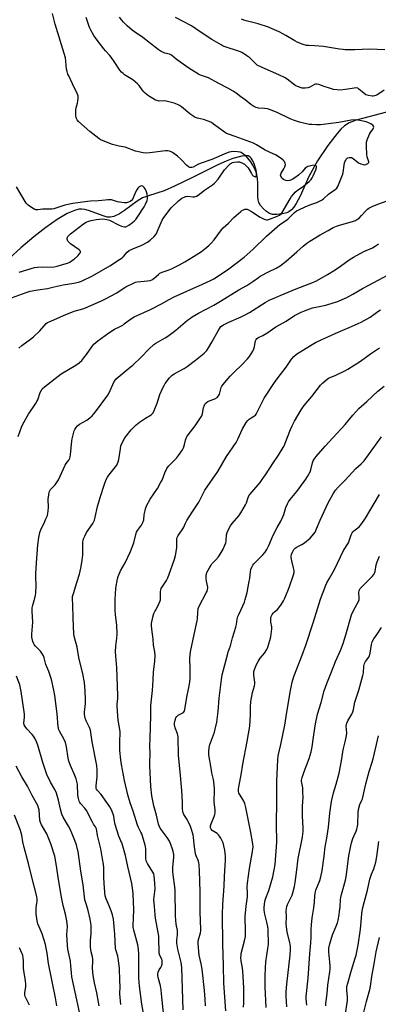
# Model space of a CAD drawing. Units: inches. Extents: x 1177770 to 1183769, y 529459 to 533459.
# Drawn here: x 1179202 to 1179403, y 531509 to 532062 of the extents above; entities that cross this region are included whole.
import ezdxf

# ---------------------------------------------------------------- set-up
doc = ezdxf.new("R2010")
doc.units = ezdxf.units.IN
doc.header["$MEASUREMENT"] = 0
doc.layers.add('HYDRO-Single Line Stream', color=4, linetype='Continuous')
doc.layers.add('Undefined', color=1, linetype='Continuous')

msp = doc.modelspace()

# ---------------------------------------------------------------- linework, layer by layer
at = {"layer": 'HYDRO-Single Line Stream'}
msp.add_lwpolyline([(1179407.81, 532009.91), (1179390.78, 532005.37), (1179386.8, 532003.8), (1179384.08, 532002.13), (1179382.12, 532000.32), (1179379.96, 531997.94), (1179374.83, 531991.25), (1179369.09, 531982.54), (1179364.09, 531973.84), (1179359.26, 531962.79), (1179357.1, 531958.61), (1179355.7, 531956.53), (1179354.39, 531955.06), (1179352.99, 531953.95), (1179351.73, 531953.35), (1179349.19, 531952.73), (1179346.11, 531952.37), (1179343.81, 531952.43), (1179341.99, 531952.91), (1179340.35, 531954.02), (1179338.61, 531955.66), (1179337.09, 531957.5), (1179336.1, 531959.2), (1179335.7, 531960.67), (1179335.49, 531962.72), (1179335.55, 531970.26), (1179335.41, 531972.51), (1179334.49, 531977.35), (1179333.18, 531981.49), (1179332.41, 531983.09), (1179331.72, 531984.13), (1179330.96, 531984.89), (1179330.12, 531985.31), (1179328.58, 531985.41), (1179326.61, 531985.16), (1179321.45, 531983.77), (1179317.82, 531982.37), (1179313.11, 531980.27), (1179299.18, 531973.4), (1179288.81, 531968.26), (1179282.88, 531965.7), (1179274.06, 531962.97), (1179270.7, 531961.71), (1179267.69, 531959.92), (1179260.72, 531954.76), (1179257.81, 531952.83), (1179254.74, 531951.32), (1179252.52, 531950.86), (1179250.98, 531951), (1179249.22, 531951.44), (1179240.37, 531954.7), (1179238.31, 531955.28), (1179236.77, 531955.47), (1179235.17, 531955.34), (1179233.09, 531954.84), (1179228.54, 531952.94), (1179222.88, 531949.68), (1179216.46, 531945.17), (1179209.73, 531939.79), (1179202.54, 531933.68), (1179195.88, 531927.68)], dxfattribs=at)
at = {"layer": 'Undefined'}
for points, elevation in [([(1179197.26, 531905.59), (1179205.45, 531908.67), (1179207.65, 531909.39), (1179212, 531910.18), (1179217.43, 531910.91), (1179221.18, 531911.82), (1179226.2, 531912.89), (1179232.25, 531913.8), (1179234.87, 531914.43), (1179236.5, 531915.08), (1179242.6, 531917.96), (1179252.45, 531923.51), (1179257.87, 531927.07), (1179259.29, 531928.1), (1179260.11, 531928.9), (1179262.1, 531931.26), (1179263.2, 531932.14), (1179265.34, 531933.19), (1179270.3, 531935.12), (1179273.64, 531936.98), (1179275.06, 531937.98), (1179277.31, 531940.15), (1179278.38, 531941.47), (1179279.04, 531942.78), (1179281.89, 531949.31), (1179282.81, 531950.81), (1179286.94, 531956.13), (1179291.06, 531960.15), (1179291.91, 531960.87), (1179292.85, 531961.5), (1179294.06, 531962.19), (1179294.81, 531962.5), (1179295.34, 531962.62), (1179296.17, 531962.64), (1179299.06, 531962.38), (1179299.94, 531962.37), (1179300.46, 531962.44), (1179301.14, 531962.66), (1179302.06, 531963.21), (1179305.59, 531966.12), (1179310.13, 531969.05), (1179311.25, 531969.94), (1179313.16, 531972.23), (1179316.81, 531977.57), (1179319.34, 531980.35), (1179319.99, 531980.91), (1179320.55, 531981.25), (1179321.29, 531981.54), (1179322.13, 531981.75), (1179324.14, 531982.04), (1179325.25, 531981.93), (1179326.58, 531981.52), (1179328.08, 531980.6), (1179329.39, 531979.46), (1179330.03, 531978.55), (1179331.91, 531975.38), (1179332.39, 531974.72), (1179332.95, 531974.15), (1179333.61, 531973.71), (1179334.21, 531973.5), (1179334.38, 531973.53), (1179334.63, 531973.78), (1179334.82, 531974.44), (1179334.74, 531975.62), (1179334.25, 531977.19), (1179332.75, 531980.15), (1179331.58, 531982.01), (1179329.96, 531984.09), (1179328.96, 531985.16), (1179326.84, 531986.76), (1179326.07, 531987.19), (1179325.55, 531987.38), (1179324.13, 531987.65), (1179322.08, 531987.76), (1179320.62, 531987.66), (1179319.42, 531987.39), (1179317.92, 531986.82), (1179309.71, 531983.26), (1179303.06, 531981.05), (1179301.8, 531980.47), (1179299.22, 531979.07), (1179298.42, 531978.85), (1179297.34, 531978.87), (1179296.6, 531979.11), (1179295.58, 531979.85), (1179292.44, 531983.3), (1179290.37, 531985.2), (1179287.55, 531987.23), (1179286.8, 531987.65), (1179285.97, 531987.97), (1179284.83, 531988.23), (1179283.66, 531988.25), (1179274.9, 531987.05), (1179272.56, 531986.93), (1179271.11, 531987.03), (1179266.83, 531988.03), (1179261.04, 531990.16), (1179257.64, 531990.77), (1179254, 531991.66), (1179252.35, 531992.25), (1179248.23, 531993.92), (1179247.17, 531994.43), (1179246.21, 531995.07), (1179241.15, 531999.04), (1179234.92, 532004.66), (1179234.15, 532005.5), (1179233.65, 532006.34), (1179233.49, 532006.83), (1179233.36, 532007.69), (1179233.31, 532011.23), (1179233.48, 532012.39), (1179234.25, 532014.93), (1179234.51, 532016.05), (1179234.65, 532017.69), (1179234.57, 532019.03), (1179234.07, 532020.39), (1179231.46, 532025.71), (1179229.36, 532030.21), (1179228.91, 532031.28), (1179228.46, 532032.65), (1179228.17, 532034.03), (1179227.77, 532038.44), (1179227.47, 532040.39), (1179221.69, 532059.37), (1179220.32, 532065.34)], 234), ([(1179200.9, 531827.78), (1179202.83, 531833.05), (1179203.51, 531834.67), (1179206.72, 531840.36), (1179210.71, 531846.16), (1179211.48, 531847.39), (1179211.95, 531848.44), (1179213.32, 531852.57), (1179213.97, 531853.89), (1179214.49, 531854.58), (1179215.8, 531855.72), (1179225.14, 531862.92), (1179233.33, 531867.83), (1179235.27, 531869.17), (1179236.75, 531870.53), (1179237.9, 531871.86), (1179239.3, 531873.78), (1179242.26, 531878.21), (1179243.35, 531879.54), (1179245.64, 531881.56), (1179251.81, 531886.02), (1179255.04, 531888.03), (1179257.81, 531889.37), (1179259.63, 531890.38), (1179260.55, 531891.04), (1179263.39, 531893.34), (1179266.07, 531894.96), (1179275.17, 531899.07), (1179281.44, 531902.29), (1179285.71, 531904.72), (1179288.6, 531906.2), (1179304.52, 531913.3), (1179309.02, 531915.42), (1179310.82, 531916.36), (1179314.03, 531918.28), (1179319.28, 531922), (1179327.86, 531928.5), (1179332.94, 531932.9), (1179340.43, 531940.34), (1179346.27, 531945.58), (1179347.85, 531946.86), (1179351.01, 531948.85), (1179352.27, 531949.77), (1179353.91, 531951.25), (1179356.15, 531953.46), (1179357.25, 531954.39), (1179358.51, 531955.13), (1179362.02, 531956.72), (1179365.31, 531958.05), (1179368.58, 531959.23), (1179371.23, 531960.46), (1179372.42, 531961.3), (1179375.25, 531963.83), (1179378.97, 531966.45), (1179379.83, 531967.21), (1179380.5, 531968.14), (1179382.73, 531973.68), (1179383.22, 531975.09), (1179383.42, 531975.93), (1179383.92, 531980.2), (1179384.16, 531981.52), (1179384.44, 531982.28), (1179384.83, 531983), (1179385.3, 531983.65), (1179385.67, 531983.99), (1179386.12, 531984.23), (1179386.86, 531984.44), (1179387.62, 531984.48), (1179388.11, 531984.36), (1179389.07, 531983.78), (1179391.94, 531981.47), (1179393.27, 531980.85), (1179394.67, 531980.43), (1179395.49, 531980.37), (1179396.12, 531980.54), (1179397.25, 531981.1), (1179397.73, 531981.58), (1179397.79, 531982.02), (1179397.7, 531982.52), (1179396.86, 531984.85), (1179396.62, 531985.91), (1179396.45, 531990.9), (1179396.5, 531992.94), (1179396.85, 531994.31), (1179398.17, 531997.51), (1179398.72, 531998.52), (1179400.18, 532000.59), (1179400.42, 532001.05), (1179400.55, 532001.49), (1179400.48, 532002.06), (1179400.03, 532002.59), (1179398.87, 532003.3), (1179397.34, 532004.04), (1179396.23, 532004.42), (1179393.64, 532005.05), (1179391.72, 532005.43), (1179390.59, 532005.54), (1179387.97, 532005.46), (1179381.01, 532004.03), (1179370.77, 532002.8), (1179368.42, 532002.75), (1179365.77, 532002.88), (1179364.31, 532003.03), (1179358.88, 532004.18), (1179355.56, 532005.3), (1179353.66, 532006.12), (1179346.44, 532009.74), (1179342.13, 532011.44), (1179341, 532011.72), (1179339.26, 532011.96), (1179335.87, 532012.12), (1179334.51, 532012.48), (1179333.27, 532013.15), (1179331.59, 532014.22), (1179328.38, 532016.87), (1179326.01, 532018.53), (1179323.42, 532020.52), (1179321.66, 532021.62), (1179318.57, 532023.4), (1179313.21, 532026.16), (1179307.77, 532029.13), (1179306.7, 532029.58), (1179303.83, 532030.38), (1179302.79, 532030.86), (1179298.19, 532033.65), (1179296.26, 532034.91), (1179289.74, 532039.55), (1179287.01, 532041.84), (1179285.85, 532042.36), (1179283.31, 532043.05), (1179282.5, 532043.34), (1179281.24, 532043.97), (1179279.53, 532044.97), (1179270.99, 532051.76), (1179266.26, 532054.96), (1179264.89, 532055.98), (1179262.13, 532058.4), (1179260.04, 532060.45), (1179259.09, 532061.5), (1179257.88, 532063.21)], 238), ([(1179201.26, 531877.32), (1179202.99, 531878.86), (1179207.94, 531882.44), (1179209.52, 531883.75), (1179213.21, 531887.18), (1179215.48, 531889.96), (1179216.75, 531891.2), (1179217.45, 531891.73), (1179218.4, 531892.24), (1179221, 531893.3), (1179226.33, 531895.7), (1179232.45, 531898.14), (1179237.22, 531899.49), (1179238.81, 531900.03), (1179247.69, 531903.88), (1179250.31, 531905.2), (1179256.28, 531908.51), (1179258.17, 531909.68), (1179261.45, 531911.9), (1179266.02, 531914.05), (1179266.84, 531914.36), (1179267.68, 531914.56), (1179273.65, 531915.09), (1179275, 531915.33), (1179276.03, 531915.68), (1179277.18, 531916.4), (1179279.68, 531918.76), (1179280.58, 531919.42), (1179281.83, 531919.99), (1179285.15, 531921.19), (1179286.96, 531921.97), (1179291.61, 531924.19), (1179294.52, 531925.77), (1179299.38, 531928.77), (1179303.82, 531931.69), (1179305.73, 531933.09), (1179308.02, 531934.96), (1179309.4, 531936.33), (1179311.02, 531938.25), (1179315.19, 531943.79), (1179316.13, 531944.91), (1179318.99, 531947.62), (1179322.03, 531950.75), (1179325.89, 531954.06), (1179326.61, 531954.6), (1179327.37, 531955.04), (1179328.18, 531955.34), (1179328.7, 531955.4), (1179329.49, 531955.35), (1179330.26, 531955.13), (1179331.96, 531954.15), (1179336.75, 531950.94), (1179339.01, 531949.85), (1179340.3, 531949.47), (1179340.96, 531949.5), (1179342.07, 531949.81), (1179345.94, 531951.31), (1179347.65, 531952.11), (1179348.52, 531952.74), (1179349.2, 531953.59), (1179353.6, 531961.3), (1179354.42, 531962.48), (1179355.72, 531964.04), (1179356.51, 531964.88), (1179357.6, 531965.82), (1179361.18, 531968.36), (1179362.34, 531969.28), (1179364.37, 531971.04), (1179365.4, 531972.1), (1179366.05, 531973.06), (1179366.57, 531974.09), (1179368.1, 531977.58), (1179368.5, 531978.89), (1179368.47, 531979.36), (1179368.28, 531979.75), (1179368.12, 531979.89), (1179367.69, 531980.03), (1179365.99, 531979.9), (1179364.5, 531979.64), (1179363.65, 531979.4), (1179362.94, 531979.05), (1179362.14, 531978.42), (1179360.39, 531976.44), (1179358.32, 531974.57), (1179356.24, 531973.01), (1179354.8, 531972.06), (1179353.45, 531971.51), (1179352.31, 531971.33), (1179351.18, 531971.52), (1179350.36, 531971.82), (1179349.86, 531972.1), (1179349.22, 531972.65), (1179348.7, 531973.31), (1179348.36, 531974.03), (1179348.32, 531974.54), (1179348.42, 531975.07), (1179348.63, 531975.59), (1179350.18, 531978.1), (1179350.69, 531979.12), (1179351.02, 531980.4), (1179350.92, 531981.17), (1179350.46, 531982.15), (1179349.73, 531982.98), (1179348.56, 531983.82), (1179345.4, 531985.87), (1179344.15, 531986.55), (1179339.66, 531988.55), (1179338.07, 531989.47), (1179334.72, 531991.62), (1179332.99, 531992.47), (1179322.77, 531996.27), (1179319, 531997.49), (1179317.94, 531997.92), (1179316.78, 531998.64), (1179313.31, 532001.31), (1179310.64, 532003.23), (1179309.41, 532004), (1179308.17, 532004.63), (1179305.03, 532005.83), (1179301.69, 532006.57), (1179300.03, 532007.13), (1179299.03, 532007.74), (1179297.37, 532008.98), (1179292.57, 532012.95), (1179291.6, 532013.55), (1179290.34, 532014.2), (1179288.49, 532014.91), (1179284.03, 532016.01), (1179282.92, 532016.16), (1179280.17, 532016.12), (1179278.92, 532016.34), (1179278.11, 532016.69), (1179276.56, 532017.57), (1179274.77, 532018.66), (1179273.59, 532019.5), (1179272.27, 532020.59), (1179271.47, 532021.38), (1179270.59, 532022.49), (1179268.89, 532024.86), (1179267.89, 532025.86), (1179265.25, 532027.97), (1179260.73, 532030.77), (1179259.82, 532031.51), (1179258.98, 532032.35), (1179258.09, 532033.5), (1179254.88, 532038.39), (1179253.22, 532040.77), (1179252.47, 532041.67), (1179249.99, 532044.24), (1179248.98, 532045.39), (1179244.83, 532050.98), (1179243.48, 532052.93), (1179241.75, 532055.93), (1179241.22, 532056.95), (1179240.8, 532058.01), (1179239.16, 532062.94)], 236), ([(1179406.41, 532022.27), (1179402.26, 532019.43), (1179401.03, 532018.97), (1179400.28, 532018.85), (1179399.7, 532018.85), (1179397.68, 532019.14), (1179396.85, 532019.38), (1179396.21, 532019.67), (1179395.09, 532020.45), (1179392.27, 532022.86), (1179391.56, 532023.28), (1179390.78, 532023.48), (1179389.66, 532023.42), (1179385.95, 532022.7), (1179384.52, 532022.51), (1179381.64, 532022.32), (1179379.96, 532022.42), (1179378.03, 532022.68), (1179376.27, 532023.11), (1179372.72, 532024.26), (1179369.76, 532025.44), (1179368.7, 532025.66), (1179367.87, 532025.59), (1179367.33, 532025.45), (1179364.61, 532023.98), (1179363.52, 532023.61), (1179362.13, 532023.32), (1179361.29, 532023.27), (1179360.45, 532023.4), (1179357.71, 532024.28), (1179356.93, 532024.63), (1179356.19, 532025.11), (1179351.96, 532028.38), (1179350.48, 532029.35), (1179347.26, 532030.88), (1179337.99, 532034.86), (1179335.18, 532036.26), (1179334.11, 532037.15), (1179331.85, 532039.66), (1179331.03, 532040.43), (1179329.4, 532041.59), (1179326.98, 532043.12), (1179325.69, 532043.74), (1179323.54, 532044.59), (1179318.22, 532046.2), (1179316.13, 532047.01), (1179314.83, 532047.62), (1179309.75, 532050.62), (1179303.73, 532054.68), (1179298.2, 532058.27), (1179289.37, 532063.06)], 240), ([(1179406.86, 532044.93), (1179398.21, 532045.22), (1179394.16, 532045.11), (1179389.91, 532044.88), (1179384.62, 532044.92), (1179383.44, 532045), (1179381.37, 532045.26), (1179372.41, 532046.67), (1179367.26, 532047.14), (1179363.89, 532047.23), (1179362.75, 532047.34), (1179360.97, 532047.8), (1179357.59, 532049.15), (1179356.3, 532049.86), (1179351.27, 532052.92), (1179349.48, 532053.93), (1179347.4, 532055), (1179343.64, 532056.69), (1179341.45, 532057.53), (1179335.64, 532059.45), (1179329.02, 532061.14), (1179327.66, 532061.55), (1179326.32, 532062.18)], 242), ([(1179201.48, 531920.02), (1179210.07, 531922.68), (1179211.84, 531922.89), (1179214.84, 531923.03), (1179219.5, 531922.91), (1179221.26, 531923.07), (1179222.94, 531923.41), (1179226.65, 531924.45), (1179228.6, 531925.13), (1179229.95, 531925.71), (1179230.94, 531926.33), (1179232.36, 531927.4), (1179234.58, 531929.43), (1179235.18, 531930.06), (1179235.67, 531930.72), (1179235.86, 531931.15), (1179235.92, 531931.58), (1179235.79, 531931.99), (1179235.28, 531932.55), (1179230.32, 531935.92), (1179229.51, 531936.66), (1179228.87, 531937.54), (1179228.53, 531938.59), (1179228.5, 531939.12), (1179228.59, 531939.63), (1179228.83, 531940.09), (1179229.16, 531940.5), (1179230.41, 531941.61), (1179237.62, 531947.1), (1179239.06, 531948.06), (1179240.11, 531948.5), (1179242.02, 531949.1), (1179244.74, 531949.6), (1179248.44, 531949.9), (1179249.61, 531949.86), (1179250.77, 531949.7), (1179252.25, 531949.19), (1179257.34, 531946.6), (1179258.93, 531945.91), (1179259.76, 531945.63), (1179260.58, 531945.5), (1179261.35, 531945.54), (1179261.86, 531945.69), (1179263.1, 531946.37), (1179265.23, 531947.85), (1179266.12, 531948.62), (1179267.07, 531949.66), (1179268.2, 531951.3), (1179271.66, 531956.76), (1179272.47, 531958.31), (1179273.29, 531960.22), (1179273.57, 531961.33), (1179273.63, 531962.71), (1179273.43, 531963.85), (1179273.01, 531965.24), (1179272.31, 531966.76), (1179271.69, 531967.67), (1179270.89, 531968.35), (1179270.22, 531968.54), (1179269.56, 531968.4), (1179268.93, 531968.03), (1179268.17, 531967.23), (1179267.51, 531966.31), (1179266.84, 531965.03), (1179265.56, 531961.69), (1179264.89, 531960.56), (1179264.57, 531960.23), (1179263.9, 531959.8), (1179262.89, 531959.36), (1179261.83, 531959.04), (1179260.42, 531958.99), (1179257.83, 531959.32), (1179256.7, 531959.56), (1179253.3, 531960.61), (1179252.48, 531960.71), (1179251.39, 531960.7), (1179249.73, 531960.56), (1179246.02, 531960.09), (1179241.64, 531959.92), (1179239.86, 531959.77), (1179231.66, 531958.62), (1179227.17, 531957.69), (1179222.68, 531956.08), (1179221.03, 531955.67), (1179219.92, 531955.5), (1179214.62, 531955.39), (1179212.09, 531955), (1179211.31, 531954.96), (1179210.8, 531955.05), (1179210.27, 531955.26), (1179208.5, 531956.31), (1179206.55, 531957.65), (1179205.97, 531958.23), (1179205.48, 531958.85), (1179200.01, 531967.9)], 232), ([(1179258.56, 531508.86), (1179258.07, 531514.85), (1179258.16, 531519.08), (1179258.11, 531522.27), (1179257.76, 531529.36), (1179257.18, 531534.87), (1179256.89, 531536.01), (1179255.9, 531539.02), (1179255.62, 531540.33), (1179255.23, 531548.47), (1179254.41, 531556.79), (1179253.87, 531559.23), (1179253.22, 531561.39), (1179252.11, 531564.34), (1179250.34, 531568.26), (1179249.86, 531569.91), (1179249.56, 531571.96), (1179249.25, 531576.83), (1179249.1, 531580.47), (1179249.01, 531585.65), (1179248.85, 531587.61), (1179248.38, 531590.63), (1179247.31, 531596.27), (1179245.56, 531603.84), (1179244.85, 531607.47), (1179244.34, 531608.62), (1179243.25, 531610.2), (1179242.68, 531611.19), (1179239.36, 531617.78), (1179238.31, 531619.17), (1179236, 531621.7), (1179235.57, 531622.38), (1179235.25, 531623.13), (1179234.89, 531624.51), (1179234.54, 531626.49), (1179234.22, 531632.53), (1179233.5, 531635.61), (1179232.83, 531637.5), (1179230.28, 531643.01), (1179229.42, 531645.53), (1179229.03, 531647.24), (1179228.12, 531653.5), (1179227.57, 531656), (1179226.82, 531657.68), (1179224.2, 531662.32), (1179223.88, 531663.12), (1179223.67, 531663.94), (1179223.21, 531666.72), (1179223.07, 531670.03), (1179222.72, 531673.55), (1179221.48, 531682.43), (1179220.96, 531685.34), (1179219.63, 531691.35), (1179218.11, 531695.77), (1179216.53, 531699.8), (1179215.49, 531703.59), (1179215.1, 531704.64), (1179214.29, 531706.17), (1179213.5, 531707.35), (1179210.72, 531709.98), (1179209.96, 531710.98), (1179209.62, 531711.7), (1179209.26, 531712.76), (1179208.67, 531715.19), (1179208.63, 531716.8), (1179209.12, 531723.52), (1179208.83, 531729.79), (1179208.84, 531731.52), (1179209.13, 531733.05), (1179210.37, 531737.01), (1179210.76, 531738.72), (1179210.92, 531739.88), (1179211.03, 531744.35), (1179210.84, 531748.84), (1179210.87, 531750.77), (1179211.18, 531756.9), (1179211.96, 531766.87), (1179212.52, 531771.14), (1179213.12, 531773.81), (1179213.95, 531775.94), (1179215.5, 531779.05), (1179216.57, 531781.52), (1179217.36, 531783.45), (1179217.69, 531784.58), (1179217.88, 531785.98), (1179218.02, 531787.96), (1179217.85, 531792.63), (1179218.1, 531795), (1179218.38, 531796.45), (1179218.7, 531797.23), (1179219.15, 531797.95), (1179221.72, 531800.74), (1179223.53, 531803.46), (1179224.63, 531805.5), (1179227.32, 531811.67), (1179227.98, 531812.71), (1179229.38, 531814.56), (1179229.94, 531815.55), (1179230.2, 531816.36), (1179230.39, 531817.53), (1179231.05, 531825.29), (1179231.21, 531826.46), (1179232.37, 531830.89), (1179232.7, 531831.68), (1179233.33, 531832.68), (1179234.28, 531833.78), (1179235.43, 531834.67), (1179239.42, 531837), (1179241.24, 531838.25), (1179242.49, 531839.47), (1179244.43, 531841.65), (1179251.32, 531850.93), (1179252.01, 531852.22), (1179254.94, 531858.58), (1179255.51, 531859.56), (1179256.05, 531860.22), (1179259.32, 531863.05), (1179263.91, 531866.65), (1179265.26, 531867.8), (1179270.06, 531872.3), (1179274.36, 531876.78), (1179277.13, 531879.36), (1179278.33, 531880.17), (1179283.57, 531883.14), (1179285, 531884.06), (1179289.44, 531887.51), (1179296, 531893.03), (1179297.67, 531894.31), (1179298.66, 531894.97), (1179302.27, 531897.09), (1179310.81, 531901.56), (1179314.61, 531903.7), (1179324.86, 531910.04), (1179329.36, 531912.61), (1179332.79, 531914.86), (1179335.86, 531917.11), (1179336.85, 531917.75), (1179341.58, 531920.28), (1179345.79, 531922.33), (1179347.98, 531923.58), (1179349.81, 531924.89), (1179351.37, 531926.14), (1179357.36, 531931.41), (1179360.98, 531934.69), (1179362.94, 531936.33), (1179364.66, 531937.49), (1179370.51, 531941.08), (1179375.08, 531943.51), (1179377.78, 531945.08), (1179379.63, 531945.96), (1179381.34, 531946.49), (1179388.73, 531948.46), (1179390.31, 531949.04), (1179391.45, 531949.74), (1179392.31, 531950.43), (1179393.72, 531951.88), (1179396.27, 531954.76), (1179397.06, 531955.46), (1179397.81, 531955.95), (1179399.66, 531956.91), (1179402.87, 531958.28), (1179410.82, 531961.07)], 240), ([(1179271.8, 531500.79), (1179270.44, 531509.06), (1179269.03, 531519.15), (1179268.75, 531523.66), (1179268.66, 531537.42), (1179268.53, 531539.76), (1179268.09, 531542.33), (1179265.85, 531550.55), (1179265.53, 531552.16), (1179265.49, 531553.44), (1179265.75, 531557.09), (1179265.91, 531562.24), (1179265.56, 531570.83), (1179265.37, 531572.82), (1179264.72, 531576.84), (1179262.52, 531586.28), (1179261.14, 531592.6), (1179259.27, 531599.13), (1179258.64, 531600.77), (1179257.4, 531603.48), (1179255.44, 531609.87), (1179254.99, 531611.75), (1179254.68, 531614.59), (1179254.36, 531615.69), (1179253.3, 531618.14), (1179252.35, 531619.8), (1179248.06, 531626.1), (1179247.35, 531627), (1179245.41, 531629.09), (1179244.96, 531629.77), (1179244.78, 531630.24), (1179244.69, 531630.77), (1179244.7, 531631.64), (1179245.23, 531636.65), (1179245.4, 531638.95), (1179245.34, 531640.41), (1179245.04, 531643.02), (1179242.48, 531656.45), (1179241.62, 531662.86), (1179241.07, 531664.44), (1179239.17, 531668.12), (1179238.6, 531669.73), (1179238.34, 531670.83), (1179238.2, 531671.93), (1179238.18, 531673.06), (1179238.68, 531677.82), (1179238.72, 531679.89), (1179238.62, 531684.97), (1179238.16, 531689.61), (1179237.26, 531694.62), (1179235.09, 531703.7), (1179233.99, 531709.47), (1179232.6, 531714.87), (1179232.21, 531716.83), (1179231.81, 531726.07), (1179231.71, 531733.04), (1179231.5, 531736.86), (1179231.55, 531737.89), (1179231.97, 531739.73), (1179233.94, 531745.82), (1179235.31, 531750.4), (1179236.09, 531753.81), (1179236.64, 531756.96), (1179237.19, 531761.18), (1179237.34, 531768.6), (1179237.43, 531769.44), (1179237.64, 531770.25), (1179238.3, 531771.79), (1179239.32, 531773.8), (1179242.88, 531779.03), (1179243.31, 531779.78), (1179243.77, 531780.87), (1179244.28, 531782.57), (1179245.55, 531788.39), (1179247.02, 531793.54), (1179249.47, 531801.03), (1179250.45, 531803.66), (1179251.11, 531804.92), (1179251.89, 531806.11), (1179256.26, 531811.75), (1179257.17, 531813.47), (1179257.53, 531814.82), (1179258.35, 531820.87), (1179258.67, 531822.58), (1179259.34, 531824.17), (1179260.92, 531826.95), (1179264.48, 531831.48), (1179267.27, 531834.36), (1179269.03, 531835.79), (1179270.67, 531836.95), (1179272.37, 531838.05), (1179275.55, 531839.89), (1179276.19, 531840.43), (1179276.73, 531841.06), (1179277.37, 531842.34), (1179278.91, 531846.45), (1179280.56, 531851.41), (1179282.36, 531855.46), (1179283.02, 531856.78), (1179283.48, 531857.52), (1179285.99, 531860.76), (1179287.14, 531861.98), (1179288.51, 531863.03), (1179294.13, 531866.05), (1179295.83, 531867.13), (1179300.46, 531870.55), (1179304.32, 531873.61), (1179305.42, 531874.59), (1179306.79, 531876.09), (1179307.78, 531877.49), (1179309.71, 531880.7), (1179313.24, 531887.18), (1179314.14, 531888.64), (1179314.82, 531889.45), (1179316.18, 531890.39), (1179319.23, 531891.96), (1179326.07, 531894.88), (1179328.43, 531896.03), (1179330.86, 531897.45), (1179339.65, 531903.01), (1179342.25, 531904.47), (1179344.63, 531905.53), (1179348.11, 531906.91), (1179356.94, 531910.64), (1179366.8, 531914.47), (1179368.51, 531915.24), (1179374.61, 531918.71), (1179378.9, 531921.28), (1179381.92, 531923.37), (1179386.8, 531926.97), (1179389.19, 531928.49), (1179395.02, 531931.58), (1179399.85, 531933.78), (1179401.36, 531934.6), (1179402.53, 531935.36), (1179403.19, 531935.88)], 242), ([(1179283.74, 531493.34), (1179281.49, 531514.88), (1179281.21, 531517.21), (1179280.82, 531519.39), (1179279.52, 531524.06), (1179279.32, 531525.09), (1179279.32, 531526.08), (1179279.55, 531527.12), (1179280.11, 531528.39), (1179281.02, 531529.71), (1179281.41, 531530.42), (1179281.77, 531531.75), (1179281.89, 531533.13), (1179281.83, 531533.66), (1179281.62, 531534.41), (1179280.55, 531536.46), (1179280.16, 531537.69), (1179280.05, 531539.14), (1179280.02, 531545.01), (1179279.84, 531547.32), (1179278.07, 531557.43), (1179277.81, 531559.44), (1179277.57, 531563.84), (1179277.18, 531567.77), (1179277.24, 531569.43), (1179277.72, 531572.38), (1179277.8, 531573.65), (1179277.67, 531577.1), (1179277.36, 531581.11), (1179277.1, 531582.21), (1179276.64, 531583.25), (1179273.56, 531588.04), (1179273.14, 531588.82), (1179272.85, 531589.63), (1179272.64, 531591.02), (1179272.65, 531596.43), (1179272.31, 531598.32), (1179270.33, 531604.74), (1179269.9, 531605.73), (1179268.47, 531608.33), (1179267.94, 531609.55), (1179265.52, 531617.34), (1179263.86, 531622.2), (1179262.53, 531626.64), (1179260.66, 531634.66), (1179258.95, 531643.65), (1179258.57, 531646.2), (1179258.12, 531651.4), (1179258.11, 531657.24), (1179258.25, 531660.72), (1179258.22, 531662.11), (1179257.15, 531668.56), (1179256.48, 531676.19), (1179256.52, 531677.61), (1179256.96, 531680.59), (1179256.97, 531682.36), (1179256.3, 531697.92), (1179255.58, 531706.88), (1179255.72, 531710), (1179256.35, 531714.57), (1179256.48, 531716.72), (1179256.3, 531721.93), (1179255.58, 531727.64), (1179255.43, 531730.23), (1179255.34, 531733.12), (1179255.5, 531736.68), (1179255.51, 531739.29), (1179255.87, 531742.6), (1179256.75, 531747.89), (1179257.12, 531749.21), (1179258.45, 531752.31), (1179260.95, 531756.84), (1179264.02, 531763.25), (1179265.82, 531768.05), (1179266.98, 531772.75), (1179267.44, 531774.11), (1179268.02, 531775.07), (1179270.22, 531778.05), (1179271.01, 531779.57), (1179271.42, 531780.92), (1179271.67, 531783.75), (1179271.82, 531784.61), (1179272.5, 531787.19), (1179273.07, 531788.85), (1179275.09, 531792.63), (1179279.09, 531798.55), (1179281.13, 531802.07), (1179281.77, 531803.36), (1179283.32, 531807.4), (1179284.38, 531809.73), (1179284.86, 531810.43), (1179285.62, 531811.3), (1179289.82, 531815.58), (1179291.04, 531817.18), (1179293.17, 531820.26), (1179293.57, 531821.01), (1179293.96, 531822.02), (1179294.34, 531823.32), (1179294.84, 531825.7), (1179295.25, 531826.81), (1179295.65, 531827.59), (1179296.45, 531828.77), (1179300.29, 531833.85), (1179303.36, 531838.2), (1179304.14, 531839.43), (1179304.52, 531840.5), (1179305.04, 531844.13), (1179305.29, 531844.9), (1179305.84, 531845.88), (1179306.57, 531846.73), (1179307.49, 531847.4), (1179308.77, 531848.04), (1179311.45, 531848.92), (1179312.66, 531849.75), (1179313.46, 531850.58), (1179313.9, 531851.51), (1179314.94, 531855.23), (1179315.3, 531855.99), (1179315.98, 531856.94), (1179317.69, 531858.97), (1179320.06, 531861.58), (1179322.45, 531864.06), (1179326.59, 531867.93), (1179329.77, 531871.34), (1179330.83, 531872.72), (1179332.67, 531875.67), (1179333.31, 531876.94), (1179333.67, 531878.29), (1179334.25, 531881.56), (1179334.57, 531882.29), (1179334.92, 531882.73), (1179335.84, 531883.4), (1179338.27, 531884.52), (1179340.64, 531885.81), (1179345.67, 531889.42), (1179351.33, 531892.51), (1179356.1, 531895.63), (1179359.86, 531897.65), (1179361.76, 531898.43), (1179366.24, 531899.97), (1179373.68, 531901.53), (1179377.85, 531902.74), (1179379.77, 531903.45), (1179385.45, 531905.91), (1179388.87, 531907.64), (1179394.35, 531910.83), (1179397.89, 531912.67), (1179411.04, 531919.86)], 244), ([(1179293.53, 531505.89), (1179292.91, 531529.68), (1179292.51, 531532.5), (1179290.58, 531539.98), (1179290.03, 531543.25), (1179290.04, 531545.09), (1179290.38, 531547.94), (1179290.45, 531549.09), (1179290.32, 531550.47), (1179289.73, 531553.91), (1179289.33, 531558.52), (1179289.16, 531572.98), (1179288.96, 531574.98), (1179287.99, 531581.75), (1179287.81, 531583.51), (1179287.83, 531586.05), (1179288.44, 531591.37), (1179288.39, 531593.09), (1179288.06, 531594.73), (1179287.68, 531596.09), (1179286.66, 531598.74), (1179285.86, 531600.51), (1179284.62, 531602.62), (1179280.7, 531607.93), (1179280.06, 531609.16), (1179279.72, 531610.2), (1179278.64, 531615.26), (1179277.04, 531620.43), (1179275.93, 531626.05), (1179275.43, 531631.32), (1179274.87, 531643.05), (1179274.86, 531644.8), (1179275.08, 531649.89), (1179274.96, 531654.02), (1179274.98, 531658.19), (1179275.4, 531671.13), (1179275.38, 531676.82), (1179276.28, 531685.19), (1179276.77, 531691.25), (1179277, 531695.44), (1179277.72, 531701.7), (1179277.92, 531704.86), (1179277.75, 531706.93), (1179276.95, 531710.67), (1179276.84, 531713.96), (1179275.95, 531719.61), (1179275.77, 531721.68), (1179275.8, 531722.86), (1179276.51, 531726.36), (1179277.07, 531728.35), (1179277.67, 531729.52), (1179279.27, 531732.14), (1179280.2, 531734.21), (1179280.69, 531735.52), (1179280.82, 531736.06), (1179280.89, 531736.92), (1179280.82, 531740.62), (1179281.01, 531741.69), (1179281.33, 531742.44), (1179282.01, 531743.66), (1179284.14, 531746.86), (1179284.77, 531748.07), (1179285.5, 531749.84), (1179288.76, 531758.96), (1179289.24, 531760.93), (1179290.05, 531765.2), (1179290.1, 531766.35), (1179289.94, 531769.23), (1179290.03, 531770.32), (1179290.22, 531771.1), (1179290.77, 531772.12), (1179292.71, 531774.77), (1179293.45, 531775.92), (1179293.91, 531776.84), (1179294.73, 531778.84), (1179295.72, 531780.6), (1179298.65, 531785.26), (1179302.42, 531790.9), (1179304.83, 531795.84), (1179305.83, 531797.67), (1179313.02, 531808.16), (1179318, 531816.55), (1179323.36, 531824.38), (1179324.34, 531826.35), (1179326.89, 531832.11), (1179328.98, 531835.58), (1179329.81, 531836.75), (1179330.58, 531837.53), (1179331.67, 531838.32), (1179333.57, 531839.32), (1179334.16, 531839.81), (1179334.51, 531840.24), (1179335.21, 531841.5), (1179337.78, 531846.74), (1179339.15, 531849.22), (1179344.78, 531858.07), (1179346.3, 531860.23), (1179351.48, 531866.8), (1179354.41, 531871.19), (1179355.71, 531872.64), (1179356.94, 531873.75), (1179357.86, 531874.44), (1179361.12, 531876.36), (1179365.01, 531878.9), (1179367.97, 531880.65), (1179371.41, 531882.24), (1179374.88, 531883.65), (1179380.55, 531886.4), (1179383.25, 531887.57), (1179386.75, 531888.96), (1179393.55, 531892.05), (1179398.51, 531894.86), (1179402.88, 531897.95), (1179404.31, 531898.85)], 246), ([(1179306.09, 531508.12), (1179305.9, 531511.97), (1179305.52, 531516.8), (1179304.25, 531528.76), (1179303.77, 531531.66), (1179302.62, 531536.67), (1179302, 531542.9), (1179301.96, 531543.79), (1179302.02, 531544.64), (1179303.27, 531549.19), (1179303.45, 531550.27), (1179303.49, 531551.12), (1179303.05, 531560.74), (1179303.05, 531572.17), (1179302.74, 531583.85), (1179302.5, 531587.35), (1179302.36, 531588.49), (1179302.16, 531589.31), (1179300.89, 531592.37), (1179300.56, 531593.45), (1179299.97, 531597.46), (1179299.47, 531602.72), (1179299.16, 531604.12), (1179298.29, 531607.14), (1179297.69, 531608.84), (1179296.46, 531611.54), (1179295.77, 531612.84), (1179294.03, 531615.53), (1179293.58, 531616.56), (1179293.35, 531617.36), (1179293.25, 531618.5), (1179293.22, 531622.57), (1179292.91, 531629.08), (1179291.97, 531639.5), (1179290.96, 531648.71), (1179290.75, 531659.2), (1179290.62, 531660.06), (1179290.39, 531660.91), (1179289.08, 531664.25), (1179288.76, 531665.88), (1179288.7, 531666.97), (1179288.83, 531667.79), (1179289.22, 531669.12), (1179289.53, 531669.88), (1179289.96, 531670.58), (1179290.82, 531671.33), (1179293.12, 531672.45), (1179293.79, 531672.9), (1179294.22, 531673.43), (1179294.57, 531674.48), (1179295.57, 531681.44), (1179296.49, 531685.99), (1179297.15, 531688.75), (1179297.36, 531690.06), (1179297.44, 531691.8), (1179297.5, 531697.17), (1179297.39, 531703.34), (1179297.75, 531706.97), (1179299.7, 531716.66), (1179301.44, 531724.26), (1179301.57, 531725.43), (1179301.75, 531728.97), (1179302.09, 531731.24), (1179302.62, 531732.57), (1179306.55, 531740), (1179307.04, 531741.02), (1179307.32, 531741.81), (1179307.41, 531742.56), (1179307.38, 531743.13), (1179306.67, 531746.57), (1179306.51, 531748.01), (1179306.56, 531750), (1179306.66, 531750.55), (1179306.96, 531751.37), (1179308.33, 531754.02), (1179309.23, 531755.56), (1179309.76, 531756.24), (1179312, 531758.55), (1179313.37, 531760.14), (1179314.95, 531762.59), (1179316.11, 531764.61), (1179317.03, 531766.7), (1179317.48, 531768.04), (1179317.66, 531769.15), (1179318, 531772.56), (1179318.28, 531773.96), (1179318.85, 531775.24), (1179320.25, 531777.71), (1179321.07, 531778.88), (1179324.81, 531783.19), (1179325.96, 531784.86), (1179328.61, 531789.49), (1179329.05, 531790.56), (1179330.08, 531793.57), (1179330.53, 531794.53), (1179330.95, 531795.23), (1179332.07, 531796.62), (1179336.77, 531801.96), (1179338.01, 531803.59), (1179339.82, 531806.22), (1179344.29, 531813.14), (1179347.14, 531817.28), (1179349.72, 531821.61), (1179350.43, 531822.9), (1179350.91, 531823.95), (1179353.77, 531831.67), (1179354.71, 531833.83), (1179356.11, 531836.44), (1179359.92, 531842.72), (1179361.04, 531844.45), (1179362.44, 531846.34), (1179365.73, 531850.25), (1179370.76, 531856.6), (1179371.75, 531857.68), (1179373.27, 531859.1), (1179374.39, 531860.06), (1179375.12, 531860.54), (1179379.3, 531862.17), (1179384.26, 531864.59), (1179386.05, 531865.56), (1179393.17, 531870.1), (1179398.79, 531874.19), (1179403.75, 531877.55)], 248), ([(1179317.53, 531505.24), (1179316.35, 531520.88), (1179316.24, 531530.59), (1179315.82, 531542.98), (1179315.64, 531559.27), (1179315.78, 531565.14), (1179316.66, 531575.31), (1179316.85, 531580.68), (1179317.39, 531589.83), (1179317.35, 531592.11), (1179317.03, 531595.53), (1179316.48, 531598.04), (1179315.96, 531599.67), (1179314.71, 531602.25), (1179314.02, 531603.49), (1179313.51, 531604.15), (1179312.66, 531604.84), (1179310.74, 531606.03), (1179309.87, 531606.67), (1179309.23, 531607.41), (1179308.99, 531608.12), (1179308.97, 531609.17), (1179309.24, 531610.32), (1179310.91, 531614.5), (1179311.28, 531615.63), (1179311.46, 531616.72), (1179311.54, 531618.12), (1179311.05, 531622.55), (1179311.1, 531629.54), (1179311.03, 531632.47), (1179310.56, 531635.26), (1179309.7, 531638.87), (1179309.22, 531641.51), (1179308.03, 531649.07), (1179307.91, 531650.21), (1179307.93, 531651.08), (1179308.14, 531652.81), (1179308.43, 531654.23), (1179311.21, 531661.71), (1179311.64, 531663.4), (1179312.47, 531667.39), (1179313.19, 531673.44), (1179313.88, 531680.87), (1179315.05, 531691.33), (1179315.5, 531693.92), (1179317.75, 531702.4), (1179318.57, 531705.96), (1179318.91, 531706.93), (1179319.69, 531708.69), (1179320.23, 531710.25), (1179321.36, 531714.78), (1179323.1, 531720.79), (1179323.44, 531722.21), (1179323.96, 531725.31), (1179324.26, 531726.64), (1179324.77, 531727.93), (1179327.16, 531732.67), (1179328.03, 531734.85), (1179328.46, 531736.23), (1179329.44, 531740.19), (1179330.7, 531746.65), (1179330.92, 531748.11), (1179331.31, 531752.08), (1179331.59, 531753.1), (1179332.12, 531754.44), (1179332.73, 531755.63), (1179333.2, 531756.31), (1179333.95, 531757.11), (1179338.36, 531761.26), (1179339.66, 531762.91), (1179340.62, 531764.36), (1179341.76, 531766.58), (1179344.1, 531772.35), (1179346.34, 531776.67), (1179348.37, 531780.22), (1179349.52, 531782.59), (1179350.05, 531783.94), (1179351.29, 531788.01), (1179352.1, 531790.06), (1179352.7, 531791.03), (1179353.71, 531792.43), (1179357.35, 531796.86), (1179361.57, 531802.53), (1179362.54, 531803.89), (1179363.45, 531805.36), (1179364.84, 531807.88), (1179365.2, 531808.99), (1179366.24, 531812.98), (1179366.66, 531814.06), (1179367.21, 531815.08), (1179368.3, 531816.48), (1179373.29, 531822.29), (1179377.53, 531827.09), (1179384.46, 531834.61), (1179388.82, 531839.76), (1179392.26, 531843.59), (1179396.71, 531847.47), (1179402.94, 531853.22), (1179406.36, 531855.96)], 250), ([(1179327.5, 531507.34), (1179327.6, 531509.91), (1179327.7, 531518.3), (1179327.09, 531527.78), (1179326.73, 531530.41), (1179326.18, 531533.2), (1179326.02, 531535.39), (1179326.06, 531536.48), (1179326.22, 531537.5), (1179328.11, 531544.58), (1179328.52, 531547.14), (1179328.63, 531549.47), (1179328.39, 531558.3), (1179328.93, 531564.16), (1179329.63, 531569.27), (1179329.69, 531571.53), (1179329.6, 531574.84), (1179329.7, 531576.92), (1179330.78, 531585.26), (1179332.58, 531594.79), (1179332.78, 531596.23), (1179332.81, 531597.26), (1179332.62, 531599.01), (1179331.64, 531605.43), (1179328.84, 531619.48), (1179328.22, 531621.72), (1179327.72, 531623.07), (1179327.13, 531624.05), (1179325.5, 531626.44), (1179324.92, 531627.58), (1179324.64, 531628.63), (1179324.6, 531629.79), (1179324.95, 531632.01), (1179326.24, 531637.92), (1179327.04, 531643.82), (1179329.44, 531656.54), (1179330.93, 531665.22), (1179331.4, 531671.55), (1179331.44, 531676.03), (1179331.63, 531678.94), (1179332.46, 531683.97), (1179333.59, 531687.74), (1179333.8, 531688.84), (1179333.76, 531689.94), (1179333.19, 531693.82), (1179333.19, 531694.97), (1179333.32, 531695.82), (1179333.64, 531696.94), (1179334.39, 531698.85), (1179334.99, 531700.19), (1179335.7, 531701.49), (1179336.82, 531703.24), (1179339.16, 531706.05), (1179340.53, 531708.24), (1179341.11, 531709.59), (1179342.33, 531713.23), (1179342.81, 531715.22), (1179343.36, 531719.78), (1179343.33, 531720.93), (1179342.8, 531723.52), (1179342.72, 531724.31), (1179342.8, 531725.71), (1179343.06, 531726.79), (1179343.6, 531727.82), (1179344.3, 531728.75), (1179344.88, 531729.33), (1179346.53, 531730.69), (1179347.31, 531731.52), (1179348.83, 531733.69), (1179349.92, 531735.44), (1179350.65, 531737.04), (1179353.08, 531743.03), (1179355.45, 531750.04), (1179355.84, 531751.45), (1179355.89, 531752.58), (1179355.62, 531753.99), (1179354.51, 531757.96), (1179354.27, 531759.91), (1179354.28, 531760.76), (1179354.4, 531761.49), (1179354.91, 531762.81), (1179355.8, 531764.35), (1179356.47, 531765.12), (1179357.56, 531765.82), (1179360.15, 531767.08), (1179361.61, 531768.08), (1179364.81, 531770.72), (1179366.95, 531773.19), (1179367.61, 531774.16), (1179368.5, 531775.94), (1179370.5, 531780.76), (1179374.97, 531790.62), (1179377.84, 531795.62), (1179379.19, 531797.71), (1179380.6, 531799.38), (1179384.58, 531803.26), (1179390.5, 531809.9), (1179393.53, 531812.45), (1179395.11, 531814.06), (1179404.89, 531827.55)], 252), ([(1179340.23, 531507.14), (1179339.53, 531518.76), (1179339.56, 531524.98), (1179339.77, 531529.47), (1179340.08, 531532.9), (1179341.19, 531540.28), (1179341.42, 531542.57), (1179341.5, 531544.59), (1179341.39, 531548.99), (1179341.29, 531551), (1179341.11, 531552.53), (1179340.59, 531555.08), (1179339.52, 531559.56), (1179339.14, 531561.84), (1179339.07, 531563.2), (1179339.22, 531565.2), (1179339.71, 531567.58), (1179341.71, 531572.95), (1179343.9, 531580.64), (1179344.74, 531584.44), (1179345.17, 531587.54), (1179346.17, 531599.99), (1179346.03, 531610.22), (1179346.22, 531623.07), (1179346.11, 531634.41), (1179346.76, 531646.21), (1179347.01, 531648.49), (1179348.43, 531654.86), (1179350.66, 531665.64), (1179351.75, 531673.05), (1179353.77, 531685.11), (1179354.75, 531689.94), (1179355.64, 531693.03), (1179360.39, 531705.03), (1179362.42, 531710.61), (1179366.6, 531723.18), (1179370.7, 531736.48), (1179373.64, 531744.4), (1179374.23, 531745.71), (1179375.47, 531747.95), (1179378.58, 531753.04), (1179383.65, 531763.73), (1179386.42, 531768.14), (1179386.87, 531769.23), (1179387.99, 531772.61), (1179388.45, 531773.67), (1179388.92, 531774.33), (1179389.49, 531774.88), (1179391.64, 531776.42), (1179392.3, 531777), (1179393.24, 531778.12), (1179395.17, 531780.72), (1179395.98, 531781.95), (1179398.32, 531785.97), (1179403.89, 531795.13)], 254), ([(1179351.78, 531507.6), (1179351.46, 531513.49), (1179351.48, 531516.03), (1179351.77, 531520.29), (1179353.7, 531536.68), (1179353.9, 531539.77), (1179353.8, 531541.43), (1179353.51, 531543.64), (1179352, 531549.47), (1179351.7, 531551.22), (1179351.49, 531553.91), (1179351.61, 531558.09), (1179351.42, 531561.35), (1179351.54, 531562.82), (1179351.77, 531563.97), (1179352.18, 531564.98), (1179354.81, 531570.29), (1179355.23, 531571.66), (1179356, 531575.06), (1179356.44, 531577.33), (1179357.24, 531583.05), (1179358.08, 531590.9), (1179360.53, 531602.91), (1179360.81, 531604.62), (1179360.89, 531605.76), (1179360.9, 531607.84), (1179360.67, 531614.89), (1179360.59, 531620.06), (1179360.87, 531625.46), (1179360.86, 531627.81), (1179360.72, 531630.44), (1179360.12, 531633.25), (1179360.06, 531634.07), (1179360.11, 531634.91), (1179360.43, 531636.35), (1179361.25, 531639.2), (1179364.37, 531647.04), (1179365.4, 531650.75), (1179366.01, 531653.62), (1179366.8, 531659.06), (1179367.41, 531664.11), (1179367.84, 531666.45), (1179369.08, 531671.97), (1179371.05, 531678.39), (1179372.78, 531684.91), (1179374.25, 531689.11), (1179376.8, 531695.58), (1179379.04, 531701.54), (1179381.84, 531707.7), (1179383.37, 531711.64), (1179384.95, 531716.4), (1179388.18, 531727.69), (1179389.26, 531730.02), (1179392.15, 531735.55), (1179392.3, 531736.07), (1179392.37, 531736.93), (1179392.22, 531740.39), (1179392.35, 531741.18), (1179392.55, 531741.68), (1179393.02, 531742.37), (1179393.78, 531743.23), (1179396.99, 531746.54), (1179399.74, 531749.17), (1179400.64, 531750.28), (1179401.03, 531751.03), (1179401.37, 531752.04), (1179402.01, 531755.77), (1179402.49, 531757.43), (1179403.82, 531760.69)], 256), ([(1179363.1, 531508.6), (1179362.67, 531512.14), (1179362.66, 531513.33), (1179363.82, 531523.62), (1179364.71, 531537.35), (1179365.34, 531543.46), (1179365.49, 531546.42), (1179365.45, 531551.02), (1179365.57, 531553.61), (1179365.99, 531557.64), (1179366.97, 531563.19), (1179367.28, 531566.38), (1179367.48, 531569.96), (1179367.62, 531571.14), (1179367.87, 531572.29), (1179368.13, 531573.08), (1179370.31, 531578.53), (1179370.85, 531580.56), (1179371.64, 531584.06), (1179372.71, 531592.19), (1179373.31, 531597.5), (1179374.21, 531602.23), (1179375.22, 531608.39), (1179375.96, 531616.38), (1179376.81, 531622.82), (1179377.93, 531627.65), (1179379.42, 531632.55), (1179381.13, 531638.79), (1179382.48, 531645.71), (1179383.34, 531651.89), (1179384.52, 531656.39), (1179385.28, 531659.77), (1179385.48, 531661.46), (1179385.18, 531665.12), (1179385.22, 531666), (1179385.38, 531666.85), (1179385.96, 531668.08), (1179388.2, 531671.83), (1179388.81, 531673.15), (1179389.16, 531674.49), (1179389.96, 531678.56), (1179392.14, 531685.3), (1179394.49, 531693.56), (1179394.74, 531695.02), (1179395.07, 531698.87), (1179395.34, 531700.27), (1179395.89, 531701.48), (1179397.73, 531703.83), (1179398.26, 531704.77), (1179398.57, 531706.14), (1179399.28, 531710.96), (1179399.74, 531712.56), (1179400.6, 531714.27), (1179402.54, 531716.86), (1179405.02, 531720.48)], 258), ([(1179246.51, 531508.16), (1179246.08, 531510.12), (1179245.17, 531515.36), (1179243.83, 531520.97), (1179243.07, 531525.23), (1179242.73, 531529.28), (1179242.92, 531533.3), (1179242.89, 531534.44), (1179242.7, 531535.56), (1179241.92, 531538.52), (1179241.63, 531541.14), (1179241.6, 531544.89), (1179241.91, 531548.8), (1179242, 531551.77), (1179241.86, 531553.48), (1179241.4, 531556.88), (1179240.06, 531562.32), (1179238.88, 531565.89), (1179238.46, 531567.58), (1179237.39, 531576.01), (1179236.09, 531583.76), (1179234.55, 531594.77), (1179234.17, 531596.68), (1179233.67, 531598.54), (1179232.08, 531602.8), (1179230.09, 531607.34), (1179229.27, 531608.92), (1179226.31, 531614.13), (1179225.55, 531615.69), (1179224.72, 531618.64), (1179223.68, 531623.56), (1179222.45, 531627.59), (1179221.48, 531629.63), (1179219.09, 531633.69), (1179217.09, 531638.04), (1179214.85, 531644.77), (1179211.93, 531654.53), (1179211.3, 531656.29), (1179210.28, 531658.38), (1179209.54, 531659.63), (1179208.82, 531660.49), (1179205.88, 531663.57), (1179204.88, 531664.91), (1179204.36, 531665.84), (1179204.17, 531666.84), (1179204.47, 531670.16), (1179204.43, 531671.87), (1179204.32, 531673.27), (1179202.72, 531684.55), (1179202.34, 531686.49), (1179201.83, 531688.39), (1179200.11, 531693.3)], 238), ([(1179373.66, 531508.05), (1179373.73, 531509.46), (1179374.49, 531515), (1179374.85, 531519.78), (1179375.93, 531527.19), (1179376.08, 531528.66), (1179376.1, 531530.64), (1179376.01, 531532.65), (1179375.36, 531538.36), (1179375.42, 531540.49), (1179375.93, 531542.92), (1179377.41, 531548.07), (1179379.45, 531552.86), (1179380.18, 531554.82), (1179380.57, 531556.25), (1179381.15, 531559.18), (1179381.43, 531561.17), (1179381.71, 531563.68), (1179382, 531567.86), (1179382.14, 531569.01), (1179382.51, 531570.7), (1179384.64, 531578.64), (1179385.1, 531580.61), (1179385.53, 531583.36), (1179386, 531587.98), (1179386.61, 531592.35), (1179387.66, 531598.04), (1179388.06, 531599.71), (1179388.88, 531602.13), (1179389.52, 531603.7), (1179390.75, 531606.21), (1179391.16, 531607.33), (1179391.34, 531608.14), (1179391.55, 531610.03), (1179391.82, 531616.69), (1179392, 531618.41), (1179392.81, 531621.16), (1179393.95, 531623.52), (1179394.3, 531624.45), (1179396.14, 531632.82), (1179397.38, 531637.71), (1179397.94, 531639.69), (1179399.67, 531644.88), (1179400.21, 531646.87), (1179403.24, 531659.71)], 260), ([(1179237.25, 531496.01), (1179231.07, 531524.5), (1179230.81, 531526.66), (1179230.59, 531530.52), (1179230.34, 531533.13), (1179228.91, 531540.03), (1179228.6, 531542.06), (1179228.33, 531548.14), (1179228.57, 531552.71), (1179228.35, 531555.88), (1179227.6, 531559.69), (1179226.27, 531564.51), (1179225.23, 531569.07), (1179223.78, 531577.88), (1179222.36, 531587.94), (1179221.46, 531592.18), (1179219.39, 531599.04), (1179217.87, 531602.85), (1179217, 531604.7), (1179214.04, 531609.74), (1179213.45, 531611.07), (1179213.16, 531612.46), (1179212.68, 531618.2), (1179212.42, 531619.29), (1179211.94, 531620.56), (1179208.8, 531626.2), (1179206.27, 531631.49), (1179203.1, 531636.75), (1179199.9, 531642.67)], 236), ([(1179222.65, 531508.23), (1179221.88, 531512.71), (1179218.05, 531531.96), (1179217.3, 531537.75), (1179216.75, 531540.6), (1179216.25, 531542.6), (1179214.45, 531548.54), (1179213.94, 531549.92), (1179212.08, 531554.24), (1179211.66, 531555.81), (1179211.13, 531559.75), (1179210.99, 531561.46), (1179211.08, 531563.11), (1179211.52, 531565.73), (1179211.59, 531566.61), (1179211.55, 531568.04), (1179211.36, 531569.46), (1179208.47, 531581.04), (1179206.84, 531588.02), (1179204.31, 531597.04), (1179203.64, 531600.2), (1179202.99, 531604.02), (1179202.67, 531605.36), (1179202.07, 531607.19), (1179198.85, 531615.28)], 234), ([(1179383.2, 531493.87), (1179385.76, 531511.12), (1179385.82, 531513.24), (1179385.46, 531516.74), (1179385.55, 531518.91), (1179385.96, 531520.89), (1179388.01, 531528.19), (1179390.2, 531534.95), (1179390.66, 531536.63), (1179391.78, 531542.13), (1179393.11, 531551.2), (1179393.59, 531555.3), (1179393.9, 531559.92), (1179394.34, 531562.51), (1179395.19, 531566.22), (1179397.06, 531573.15), (1179398.42, 531579.33), (1179399.34, 531581.97), (1179400.63, 531585.09), (1179401.73, 531588.74), (1179402.26, 531591.89), (1179403.44, 531600.39)], 262), ([(1179393.71, 531499.27), (1179396.54, 531510.65), (1179398.52, 531517.98), (1179398.97, 531520.46), (1179399.59, 531524.69), (1179400.89, 531531.8), (1179401.97, 531538.43), (1179403.74, 531546.48)], 264), ([(1179207.37, 531508.49), (1179205.27, 531512.6), (1179204.96, 531513.41), (1179204.76, 531514.19), (1179204.72, 531515.53), (1179205.22, 531518.93), (1179205.3, 531520.35), (1179205.07, 531522.11), (1179204.05, 531527.91), (1179203.98, 531529.35), (1179203.99, 531533.4), (1179203.8, 531535.17), (1179203.53, 531536.62), (1179203.29, 531537.42), (1179201.8, 531540.67)], 232)]:
    msp.add_lwpolyline(points, dxfattribs=dict(at, elevation=elevation))

doc.saveas('drawing.dxf')
